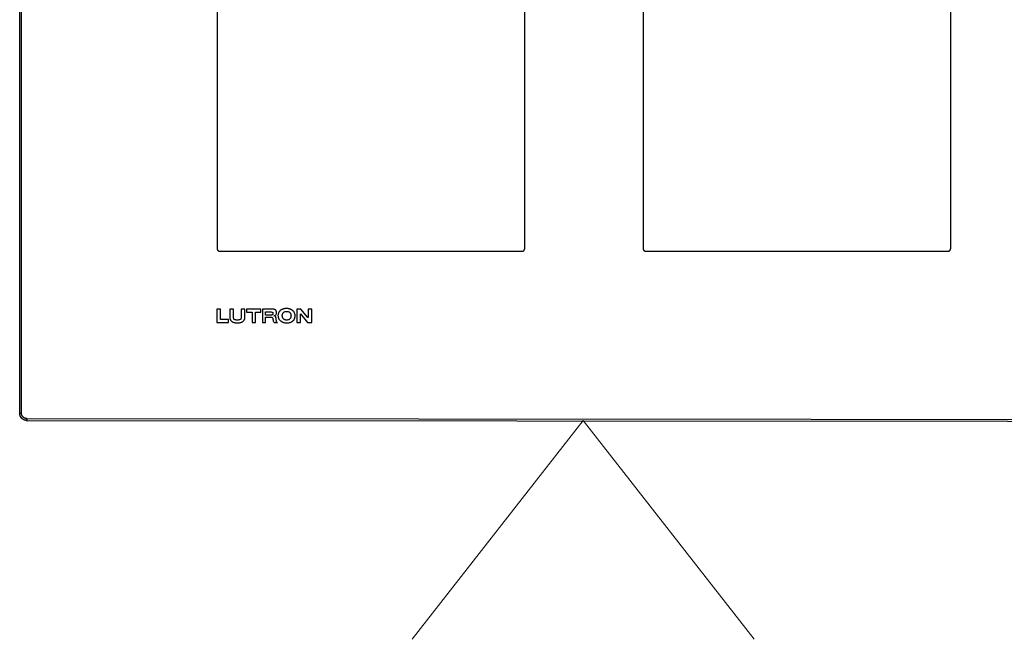
# Model space of a CAD drawing. Units: inches. Extents: x -11.2 to 65.5, y -12.1 to 20.5.
# Drawn here: x 13.6 to 14, y -7.3 to -7 of the extents above; entities that cross this region are included whole.
import ezdxf

# ---------------------------------------------------------------- set-up
doc = ezdxf.new("R2010")
doc.units = ezdxf.units.IN
doc.header["$MEASUREMENT"] = 0
doc.layers.add('Device', color=7, linetype='Continuous')
doc.layers.add('Lutron - QS Link Wiring', color=151, linetype='Continuous', lineweight=20)

msp = doc.modelspace()

# ---------------------------------------------------------------- linework, layer by layer
at = {"layer": 'Device'}
for p, q in [((13.70442, -6.82806), (13.70442, -7.11127)), ((13.83344, -7.11127), (13.83344, -6.82806)), ((13.88311, -6.82806), (13.88311, -7.11127)), ((14.01214, -7.11127), (14.01214, -6.82806))]:
    msp.add_line(p, q, dxfattribs=at)
for points in [[(13.62156, -7.18037), (13.62156, -6.75849)], [(13.62233, -7.18037), (13.62233, -6.75849)], [(13.70551, -7.11237), (13.83235, -7.11237)], [(13.88421, -7.11237), (14.01104, -7.11237)], [(13.62233, -7.18037), (13.62156, -7.18037)], [(13.62425, -7.18256), (14.44772, -7.18321)], [(13.62425, -7.18333), (14.44772, -7.18398)], [(13.62452, -7.18256), (13.62452, -7.18333)]]:
    msp.add_lwpolyline(points, dxfattribs=at)
for points in [[(13.70429, -7.13663), (13.70429, -7.14232), (13.70911, -7.14232), (13.70911, -7.14103), (13.70579, -7.14103), (13.70579, -7.13663)], [(13.71342, -7.1424), (13.71362, -7.14237), (13.71381, -7.14235), (13.714, -7.14231), (13.71419, -7.14227), (13.71437, -7.14222), (13.71455, -7.14216), (13.71472, -7.14209), (13.71488, -7.14201), (13.71503, -7.14193), (13.71518, -7.14183), (13.71532, -7.14173), (13.71545, -7.14161), (13.71556, -7.14148), (13.71567, -7.14135), (13.71576, -7.1412), (13.71584, -7.14104), (13.71591, -7.14087), (13.71597, -7.14069), (13.71601, -7.14049), (13.71603, -7.14028), (13.71604, -7.14006), (13.71604, -7.13663), (13.71454, -7.13663), (13.71454, -7.14006), (13.71452, -7.14031), (13.71447, -7.14052), (13.71439, -7.1407), (13.71428, -7.14084), (13.71415, -7.14096), (13.714, -7.14105), (13.71383, -7.14112), (13.71365, -7.14117), (13.71345, -7.14121), (13.71325, -7.14123), (13.71304, -7.14124), (13.71282, -7.14124), (13.71261, -7.14124), (13.7124, -7.14123), (13.71221, -7.14121), (13.71202, -7.14117), (13.71185, -7.14112), (13.7117, -7.14105), (13.71156, -7.14096), (13.71144, -7.14084), (13.71134, -7.1407), (13.71127, -7.14052), (13.71123, -7.14031), (13.71121, -7.14006), (13.71121, -7.13663), (13.70971, -7.13663), (13.70971, -7.14006), (13.70972, -7.14028), (13.70974, -7.14049), (13.70978, -7.14068), (13.70983, -7.14086), (13.7099, -7.14103), (13.70998, -7.14119), (13.71007, -7.14134), (13.71017, -7.14148), (13.71029, -7.14161), (13.71041, -7.14173), (13.71055, -7.14184), (13.7107, -7.14193), (13.71085, -7.14202), (13.71102, -7.1421), (13.71119, -7.14217), (13.71137, -7.14223), (13.71156, -7.14228), (13.71176, -7.14233), (13.71196, -7.14236), (13.71217, -7.14239), (13.71238, -7.14241), (13.7126, -7.14242), (13.71282, -7.14242), (13.71302, -7.14242), (13.71322, -7.14241)], [(13.71678, -7.13663), (13.71678, -7.13792), (13.71904, -7.13792), (13.71904, -7.14232), (13.72054, -7.14232), (13.72054, -7.13792), (13.72268, -7.13792), (13.72268, -7.13663)], [(13.72708, -7.14007), (13.72729, -7.14007), (13.72748, -7.14013), (13.72762, -7.14028), (13.7277, -7.14048), (13.72776, -7.14071), (13.72782, -7.14095), (13.72786, -7.14121), (13.72792, -7.14145), (13.72797, -7.14168), (13.72805, -7.14189), (13.72816, -7.14211), (13.72827, -7.14223), (13.72837, -7.14232), (13.72965, -7.14232), (13.72955, -7.14228), (13.72946, -7.14219), (13.72938, -7.14207), (13.72933, -7.14193), (13.72928, -7.14175), (13.72925, -7.14156), (13.72922, -7.14135), (13.72919, -7.14113), (13.72917, -7.14091), (13.72914, -7.14068), (13.72911, -7.14046), (13.72908, -7.14026), (13.72903, -7.14007), (13.72897, -7.13989), (13.72889, -7.13975), (13.7288, -7.13964), (13.7287, -7.13958), (13.72859, -7.13954), (13.72847, -7.13953), (13.72815, -7.13953), (13.72836, -7.13948), (13.72856, -7.1394), (13.72874, -7.13929), (13.72891, -7.13915), (13.72905, -7.13899), (13.72917, -7.13881), (13.72926, -7.1386), (13.72931, -7.13838), (13.72933, -7.13813), (13.72933, -7.13797), (13.72931, -7.13782), (13.72928, -7.13766), (13.72923, -7.13751), (13.72917, -7.13736), (13.72909, -7.13723), (13.72898, -7.1371), (13.72886, -7.13699), (13.72871, -7.13689), (13.72853, -7.1368), (13.72832, -7.13673), (13.72808, -7.13668), (13.72781, -7.13664), (13.72751, -7.13663), (13.72343, -7.13663), (13.72343, -7.14232), (13.72472, -7.14232), (13.72472, -7.14007)], [(13.72665, -7.13921), (13.72472, -7.13921), (13.72472, -7.13781), (13.72676, -7.13781), (13.72706, -7.13783), (13.72732, -7.13788), (13.72754, -7.13797), (13.7277, -7.1381), (13.7278, -7.13826), (13.72783, -7.13846), (13.7278, -7.1387), (13.72771, -7.13889), (13.72757, -7.13902), (13.7274, -7.13911), (13.72721, -7.13917), (13.72702, -7.1392), (13.72683, -7.13921)], [(13.73454, -7.14236), (13.73473, -7.14232), (13.73492, -7.14227), (13.7351, -7.14222), (13.73527, -7.14216), (13.73544, -7.14209), (13.7356, -7.14201), (13.73576, -7.14192), (13.73591, -7.14183), (13.73606, -7.14173), (13.73619, -7.14162), (13.73632, -7.1415), (13.73644, -7.14137), (13.73656, -7.14124), (13.73666, -7.14109), (13.73675, -7.14094), (13.73684, -7.14078), (13.73691, -7.14061), (13.73697, -7.14044), (13.73702, -7.14025), (13.73706, -7.14006), (13.73709, -7.13985), (13.7371, -7.13964), (13.7371, -7.13942), (13.73709, -7.13919), (13.73707, -7.13898), (13.73703, -7.13877), (13.73698, -7.13857), (13.73692, -7.13838), (13.73685, -7.1382), (13.73677, -7.13804), (13.73668, -7.13788), (13.73658, -7.13772), (13.73646, -7.13758), (13.73635, -7.13745), (13.73622, -7.13733), (13.73608, -7.13721), (13.73594, -7.1371), (13.73579, -7.137), (13.73563, -7.13691), (13.73546, -7.13683), (13.73529, -7.13676), (13.73512, -7.13669), (13.73494, -7.13663), (13.73475, -7.13658), (13.73456, -7.13653), (13.73437, -7.1365), (13.73417, -7.13647), (13.73397, -7.13644), (13.73377, -7.13643), (13.73357, -7.13642), (13.73337, -7.13642), (13.73317, -7.13642), (13.73297, -7.13644), (13.73278, -7.13646), (13.73259, -7.13649), (13.7324, -7.13653), (13.73221, -7.13657), (13.73203, -7.13663), (13.73185, -7.13669), (13.73168, -7.13676), (13.73151, -7.13684), (13.73135, -7.13693), (13.73119, -7.13702), (13.73104, -7.13712), (13.7309, -7.13723), (13.73076, -7.13735), (13.73063, -7.13748), (13.73052, -7.13761), (13.73041, -7.13775), (13.73031, -7.1379), (13.73022, -7.13806), (13.73014, -7.13822), (13.73007, -7.1384), (13.73002, -7.13858), (13.72997, -7.13877), (13.72994, -7.13896), (13.72992, -7.13917), (13.72992, -7.13938), (13.72993, -7.13959), (13.72995, -7.1398), (13.72998, -7.13999), (13.73003, -7.14018), (13.73009, -7.14036), (13.73015, -7.14053), (13.73023, -7.1407), (13.73032, -7.14086), (13.73042, -7.14101), (13.73053, -7.14115), (13.73065, -7.14128), (13.73077, -7.14141), (13.73091, -7.14153), (13.73105, -7.14164), (13.73119, -7.14174), (13.73135, -7.14184), (13.73151, -7.14193), (13.73168, -7.14201), (13.73185, -7.14208), (13.73203, -7.14215), (13.73221, -7.14221), (13.73239, -7.14226), (13.73258, -7.14231), (13.73277, -7.14235), (13.73297, -7.14238), (13.73317, -7.1424), (13.73336, -7.14242), (13.73357, -7.14242), (13.73377, -7.14243), (13.73396, -7.14242), (13.73416, -7.14241), (13.73435, -7.14239)], [(13.73353, -7.14124), (13.73327, -7.14123), (13.73303, -7.1412), (13.73282, -7.14115), (13.73263, -7.14108), (13.73246, -7.14099), (13.73231, -7.14089), (13.73217, -7.14078), (13.73206, -7.14065), (13.73197, -7.14051), (13.73189, -7.14035), (13.73183, -7.14019), (13.73178, -7.14001), (13.73175, -7.13982), (13.73173, -7.13963), (13.73173, -7.13942), (13.73174, -7.13922), (13.73176, -7.13902), (13.7318, -7.13884), (13.73186, -7.13866), (13.73193, -7.13849), (13.73202, -7.13833), (13.73213, -7.13819), (13.73225, -7.13806), (13.73239, -7.13794), (13.73254, -7.13784), (13.73271, -7.13776), (13.7329, -7.13769), (13.73311, -7.13764), (13.73333, -7.13761), (13.73357, -7.1376), (13.7338, -7.13761), (13.73402, -7.13764), (13.73423, -7.13769), (13.73442, -7.13776), (13.73459, -7.13784), (13.73474, -7.13794), (13.73488, -7.13806), (13.735, -7.13819), (13.7351, -7.13834), (13.73519, -7.13849), (13.73526, -7.13866), (13.73532, -7.13884), (13.73536, -7.13902), (13.73538, -7.13922), (13.73539, -7.13942), (13.73538, -7.13962), (13.73536, -7.13982), (13.73533, -7.14001), (13.73527, -7.14019), (13.73521, -7.14036), (13.73512, -7.14051), (13.73502, -7.14066), (13.7349, -7.14079), (13.73477, -7.14091), (13.73461, -7.14101), (13.73444, -7.1411), (13.73424, -7.14116), (13.73402, -7.14121), (13.73379, -7.14124)], [(13.74235, -7.14232), (13.74407, -7.14232), (13.74407, -7.13663), (13.74256, -7.13663), (13.74256, -7.14017), (13.74246, -7.14017), (13.73956, -7.13663), (13.73784, -7.13663), (13.73784, -7.14232), (13.73935, -7.14232), (13.73935, -7.13867)]]:
    msp.add_lwpolyline(points, close=True, dxfattribs=at)
for points in [[(13.70442, -7.11128, 0), (13.70442, -7.11129, 0), (13.70442, -7.1113, 0), (13.70442, -7.11132, 0), (13.70442, -7.11133, 0), (13.70442, -7.11135, 0), (13.70442, -7.11136, 0), (13.70442, -7.11137, 0), (13.70442, -7.11139, 0), (13.70443, -7.1114, 0), (13.70443, -7.11142, 0), (13.70443, -7.11143, 0), (13.70443, -7.11144, 0), (13.70443, -7.11146, 0), (13.70443, -7.11147, 0), (13.70444, -7.11148, 0), (13.70444, -7.1115, 0), (13.70444, -7.11151, 0), (13.70445, -7.11152, 0), (13.70445, -7.11154, 0), (13.70445, -7.11155, 0), (13.70446, -7.11156, 0), (13.70446, -7.11158, 0), (13.70446, -7.11159, 0), (13.70447, -7.1116, 0), (13.70447, -7.11162, 0), (13.70448, -7.11163, 0), (13.70448, -7.11164, 0), (13.70449, -7.11165, 0), (13.70449, -7.11167, 0), (13.7045, -7.11168, 0), (13.7045, -7.11169, 0), (13.7045, -7.1117, 0), (13.70451, -7.11172, 0), (13.70452, -7.11173, 0), (13.70452, -7.11174, 0), (13.70453, -7.11175, 0), (13.70453, -7.11176, 0), (13.70454, -7.11178, 0), (13.70455, -7.11179, 0), (13.70455, -7.1118, 0), (13.70456, -7.11181, 0), (13.70457, -7.11182, 0), (13.70457, -7.11183, 0), (13.70458, -7.11185, 0), (13.70459, -7.11186, 0), (13.70459, -7.11187, 0), (13.7046, -7.11188, 0), (13.70461, -7.11189, 0), (13.70462, -7.1119, 0), (13.70462, -7.11191, 0), (13.70463, -7.11192, 0), (13.70464, -7.11193, 0), (13.70465, -7.11194, 0), (13.70465, -7.11195, 0), (13.70466, -7.11196, 0), (13.70467, -7.11198, 0), (13.70468, -7.11199, 0), (13.70469, -7.112, 0), (13.7047, -7.112, 0), (13.70471, -7.11201, 0), (13.70472, -7.11202, 0), (13.70472, -7.11203, 0), (13.70473, -7.11204, 0), (13.70474, -7.11205, 0), (13.70475, -7.11206, 0), (13.70476, -7.11207, 0), (13.70477, -7.11208, 0), (13.70478, -7.11209, 0), (13.70479, -7.1121, 0), (13.7048, -7.11211, 0), (13.70481, -7.11212, 0), (13.70482, -7.11212, 0), (13.70483, -7.11213, 0), (13.70484, -7.11214, 0), (13.70485, -7.11215, 0), (13.70486, -7.11216, 0), (13.70487, -7.11216, 0), (13.70489, -7.11217, 0), (13.7049, -7.11218, 0), (13.70491, -7.11219, 0), (13.70492, -7.11219, 0), (13.70493, -7.1122, 0), (13.70494, -7.11221, 0), (13.70495, -7.11222, 0), (13.70496, -7.11222, 0), (13.70498, -7.11223, 0), (13.70499, -7.11223, 0), (13.705, -7.11224, 0), (13.70501, -7.11225, 0), (13.70502, -7.11225, 0), (13.70503, -7.11226, 0), (13.70505, -7.11227, 0), (13.70506, -7.11227, 0), (13.70507, -7.11228, 0), (13.70508, -7.11228, 0), (13.7051, -7.11229, 0), (13.70511, -7.11229, 0), (13.70512, -7.1123, 0), (13.70513, -7.1123, 0), (13.70515, -7.11231, 0), (13.70516, -7.11231, 0), (13.70517, -7.11231, 0), (13.70518, -7.11232, 0), (13.7052, -7.11232, 0), (13.70521, -7.11233, 0), (13.70522, -7.11233, 0), (13.70524, -7.11233, 0), (13.70525, -7.11234, 0), (13.70526, -7.11234, 0), (13.70528, -7.11234, 0), (13.70529, -7.11235, 0), (13.7053, -7.11235, 0), (13.70532, -7.11235, 0), (13.70533, -7.11235, 0), (13.70535, -7.11236, 0), (13.70536, -7.11236, 0), (13.70537, -7.11236, 0), (13.70539, -7.11236, 0), (13.7054, -7.11236, 0), (13.70541, -7.11236, 0), (13.70543, -7.11236, 0), (13.70544, -7.11237, 0), (13.70546, -7.11237, 0), (13.70547, -7.11237, 0), (13.70548, -7.11237, 0), (13.7055, -7.11237, 0), (13.70551, -7.11237, 0)], [(13.83235, -7.11237, 0), (13.83236, -7.11237, 0), (13.83238, -7.11237, 0), (13.83239, -7.11237, 0), (13.8324, -7.11237, 0), (13.83242, -7.11237, 0), (13.83243, -7.11236, 0), (13.83245, -7.11236, 0), (13.83246, -7.11236, 0), (13.83247, -7.11236, 0), (13.83249, -7.11236, 0), (13.8325, -7.11236, 0), (13.83252, -7.11236, 0), (13.83253, -7.11235, 0), (13.83254, -7.11235, 0), (13.83256, -7.11235, 0), (13.83257, -7.11235, 0), (13.83258, -7.11234, 0), (13.8326, -7.11234, 0), (13.83261, -7.11234, 0), (13.83262, -7.11233, 0), (13.83264, -7.11233, 0), (13.83265, -7.11233, 0), (13.83266, -7.11232, 0), (13.83268, -7.11232, 0), (13.83269, -7.11231, 0), (13.8327, -7.11231, 0), (13.83271, -7.11231, 0), (13.83273, -7.1123, 0), (13.83274, -7.1123, 0), (13.83275, -7.11229, 0), (13.83276, -7.11229, 0), (13.83278, -7.11228, 0), (13.83279, -7.11228, 0), (13.8328, -7.11227, 0), (13.83281, -7.11227, 0), (13.83283, -7.11226, 0), (13.83284, -7.11225, 0), (13.83285, -7.11225, 0), (13.83286, -7.11224, 0), (13.83287, -7.11223, 0), (13.83289, -7.11223, 0), (13.8329, -7.11222, 0), (13.83291, -7.11222, 0), (13.83292, -7.11221, 0), (13.83293, -7.1122, 0), (13.83294, -7.11219, 0), (13.83295, -7.11219, 0), (13.83296, -7.11218, 0), (13.83298, -7.11217, 0), (13.83299, -7.11216, 0), (13.833, -7.11216, 0), (13.83301, -7.11215, 0), (13.83302, -7.11214, 0), (13.83303, -7.11213, 0), (13.83304, -7.11212, 0), (13.83305, -7.11212, 0), (13.83306, -7.11211, 0), (13.83307, -7.1121, 0), (13.83308, -7.11209, 0), (13.83309, -7.11208, 0), (13.8331, -7.11207, 0), (13.83311, -7.11206, 0), (13.83312, -7.11205, 0), (13.83313, -7.11204, 0), (13.83314, -7.11203, 0), (13.83315, -7.11202, 0), (13.83315, -7.11201, 0), (13.83316, -7.112, 0), (13.83317, -7.112, 0), (13.83318, -7.11199, 0), (13.83319, -7.11198, 0), (13.8332, -7.11196, 0), (13.83321, -7.11195, 0), (13.83321, -7.11194, 0), (13.83322, -7.11193, 0), (13.83323, -7.11192, 0), (13.83324, -7.11191, 0), (13.83325, -7.1119, 0), (13.83325, -7.11189, 0), (13.83326, -7.11188, 0), (13.83327, -7.11187, 0), (13.83327, -7.11186, 0), (13.83328, -7.11185, 0), (13.83329, -7.11183, 0), (13.8333, -7.11182, 0), (13.8333, -7.11181, 0), (13.83331, -7.1118, 0), (13.83332, -7.11179, 0), (13.83332, -7.11178, 0), (13.83333, -7.11176, 0), (13.83333, -7.11175, 0), (13.83334, -7.11174, 0), (13.83334, -7.11173, 0), (13.83335, -7.11172, 0), (13.83336, -7.1117, 0), (13.83336, -7.11169, 0), (13.83337, -7.11168, 0), (13.83337, -7.11167, 0), (13.83338, -7.11165, 0), (13.83338, -7.11164, 0), (13.83338, -7.11163, 0), (13.83339, -7.11162, 0), (13.83339, -7.1116, 0), (13.8334, -7.11159, 0), (13.8334, -7.11158, 0), (13.8334, -7.11156, 0), (13.83341, -7.11155, 0), (13.83341, -7.11154, 0), (13.83341, -7.11152, 0), (13.83342, -7.11151, 0), (13.83342, -7.1115, 0), (13.83342, -7.11148, 0), (13.83343, -7.11147, 0), (13.83343, -7.11146, 0), (13.83343, -7.11144, 0), (13.83343, -7.11143, 0), (13.83343, -7.11142, 0), (13.83344, -7.1114, 0), (13.83344, -7.11139, 0), (13.83344, -7.11137, 0), (13.83344, -7.11136, 0), (13.83344, -7.11135, 0), (13.83344, -7.11133, 0), (13.83344, -7.11132, 0), (13.83344, -7.1113, 0), (13.83344, -7.11129, 0), (13.83344, -7.11128, 0)], [(13.88312, -7.11128, 0), (13.88312, -7.11129, 0), (13.88312, -7.1113, 0), (13.88312, -7.11132, 0), (13.88312, -7.11133, 0), (13.88312, -7.11135, 0), (13.88312, -7.11136, 0), (13.88312, -7.11137, 0), (13.88312, -7.11139, 0), (13.88312, -7.1114, 0), (13.88312, -7.11142, 0), (13.88313, -7.11143, 0), (13.88313, -7.11144, 0), (13.88313, -7.11146, 0), (13.88313, -7.11147, 0), (13.88314, -7.11148, 0), (13.88314, -7.1115, 0), (13.88314, -7.11151, 0), (13.88314, -7.11152, 0), (13.88315, -7.11154, 0), (13.88315, -7.11155, 0), (13.88315, -7.11156, 0), (13.88316, -7.11158, 0), (13.88316, -7.11159, 0), (13.88316, -7.1116, 0), (13.88317, -7.11162, 0), (13.88317, -7.11163, 0), (13.88318, -7.11164, 0), (13.88318, -7.11165, 0), (13.88319, -7.11167, 0), (13.88319, -7.11168, 0), (13.8832, -7.11169, 0), (13.8832, -7.1117, 0), (13.88321, -7.11172, 0), (13.88321, -7.11173, 0), (13.88322, -7.11174, 0), (13.88322, -7.11175, 0), (13.88323, -7.11176, 0), (13.88324, -7.11178, 0), (13.88324, -7.11179, 0), (13.88325, -7.1118, 0), (13.88326, -7.11181, 0), (13.88326, -7.11182, 0), (13.88327, -7.11183, 0), (13.88328, -7.11185, 0), (13.88328, -7.11186, 0), (13.88329, -7.11187, 0), (13.8833, -7.11188, 0), (13.8833, -7.11189, 0), (13.88331, -7.1119, 0), (13.88332, -7.11191, 0), (13.88333, -7.11192, 0), (13.88334, -7.11193, 0), (13.88334, -7.11194, 0), (13.88335, -7.11195, 0), (13.88336, -7.11196, 0), (13.88337, -7.11198, 0), (13.88338, -7.11199, 0), (13.88339, -7.112, 0), (13.88339, -7.112, 0), (13.8834, -7.11201, 0), (13.88341, -7.11202, 0), (13.88342, -7.11203, 0), (13.88343, -7.11204, 0), (13.88344, -7.11205, 0), (13.88345, -7.11206, 0), (13.88346, -7.11207, 0), (13.88347, -7.11208, 0), (13.88348, -7.11209, 0), (13.88349, -7.1121, 0), (13.8835, -7.11211, 0), (13.88351, -7.11212, 0), (13.88352, -7.11212, 0), (13.88353, -7.11213, 0), (13.88354, -7.11214, 0), (13.88355, -7.11215, 0), (13.88356, -7.11216, 0), (13.88357, -7.11216, 0), (13.88358, -7.11217, 0), (13.88359, -7.11218, 0), (13.8836, -7.11219, 0), (13.88362, -7.11219, 0), (13.88363, -7.1122, 0), (13.88364, -7.11221, 0), (13.88365, -7.11222, 0), (13.88366, -7.11222, 0), (13.88367, -7.11223, 0), (13.88368, -7.11223, 0), (13.8837, -7.11224, 0), (13.88371, -7.11225, 0), (13.88372, -7.11225, 0), (13.88373, -7.11226, 0), (13.88374, -7.11227, 0), (13.88376, -7.11227, 0), (13.88377, -7.11228, 0), (13.88378, -7.11228, 0), (13.88379, -7.11229, 0), (13.88381, -7.11229, 0), (13.88382, -7.1123, 0), (13.88383, -7.1123, 0), (13.88384, -7.11231, 0), (13.88386, -7.11231, 0), (13.88387, -7.11231, 0), (13.88388, -7.11232, 0), (13.88389, -7.11232, 0), (13.88391, -7.11233, 0), (13.88392, -7.11233, 0), (13.88393, -7.11233, 0), (13.88395, -7.11234, 0), (13.88396, -7.11234, 0), (13.88397, -7.11234, 0), (13.88399, -7.11235, 0), (13.884, -7.11235, 0), (13.88401, -7.11235, 0), (13.88403, -7.11235, 0), (13.88404, -7.11236, 0), (13.88406, -7.11236, 0), (13.88407, -7.11236, 0), (13.88408, -7.11236, 0), (13.8841, -7.11236, 0), (13.88411, -7.11236, 0), (13.88413, -7.11236, 0), (13.88414, -7.11237, 0), (13.88415, -7.11237, 0), (13.88417, -7.11237, 0), (13.88418, -7.11237, 0), (13.8842, -7.11237, 0), (13.88421, -7.11237, 0)], [(14.01104, -7.11237, 0), (14.01106, -7.11237, 0), (14.01107, -7.11237, 0), (14.01109, -7.11237, 0), (14.0111, -7.11237, 0), (14.01111, -7.11237, 0), (14.01113, -7.11236, 0), (14.01114, -7.11236, 0), (14.01116, -7.11236, 0), (14.01117, -7.11236, 0), (14.01118, -7.11236, 0), (14.0112, -7.11236, 0), (14.01121, -7.11236, 0), (14.01123, -7.11235, 0), (14.01124, -7.11235, 0), (14.01125, -7.11235, 0), (14.01127, -7.11235, 0), (14.01128, -7.11234, 0), (14.01129, -7.11234, 0), (14.01131, -7.11234, 0), (14.01132, -7.11233, 0), (14.01133, -7.11233, 0), (14.01135, -7.11233, 0), (14.01136, -7.11232, 0), (14.01137, -7.11232, 0), (14.01139, -7.11231, 0), (14.0114, -7.11231, 0), (14.01141, -7.11231, 0), (14.01142, -7.1123, 0), (14.01144, -7.1123, 0), (14.01145, -7.11229, 0), (14.01146, -7.11229, 0), (14.01147, -7.11228, 0), (14.01149, -7.11228, 0), (14.0115, -7.11227, 0), (14.01151, -7.11227, 0), (14.01152, -7.11226, 0), (14.01154, -7.11225, 0), (14.01155, -7.11225, 0), (14.01156, -7.11224, 0), (14.01157, -7.11223, 0), (14.01158, -7.11223, 0), (14.01159, -7.11222, 0), (14.01161, -7.11222, 0), (14.01162, -7.11221, 0), (14.01163, -7.1122, 0), (14.01164, -7.11219, 0), (14.01165, -7.11219, 0), (14.01166, -7.11218, 0), (14.01167, -7.11217, 0), (14.01168, -7.11216, 0), (14.01169, -7.11216, 0), (14.0117, -7.11215, 0), (14.01171, -7.11214, 0), (14.01173, -7.11213, 0), (14.01174, -7.11212, 0), (14.01175, -7.11212, 0), (14.01176, -7.11211, 0), (14.01177, -7.1121, 0), (14.01178, -7.11209, 0), (14.01179, -7.11208, 0), (14.0118, -7.11207, 0), (14.01181, -7.11206, 0), (14.01181, -7.11205, 0), (14.01182, -7.11204, 0), (14.01183, -7.11203, 0), (14.01184, -7.11202, 0), (14.01185, -7.11201, 0), (14.01186, -7.112, 0), (14.01187, -7.112, 0), (14.01188, -7.11199, 0), (14.01189, -7.11198, 0), (14.01189, -7.11196, 0), (14.0119, -7.11195, 0), (14.01191, -7.11194, 0), (14.01192, -7.11193, 0), (14.01193, -7.11192, 0), (14.01193, -7.11191, 0), (14.01194, -7.1119, 0), (14.01195, -7.11189, 0), (14.01196, -7.11188, 0), (14.01197, -7.11187, 0), (14.01197, -7.11186, 0), (14.01198, -7.11185, 0), (14.01199, -7.11183, 0), (14.01199, -7.11182, 0), (14.012, -7.11181, 0), (14.01201, -7.1118, 0), (14.01201, -7.11179, 0), (14.01202, -7.11178, 0), (14.01202, -7.11176, 0), (14.01203, -7.11175, 0), (14.01204, -7.11174, 0), (14.01204, -7.11173, 0), (14.01205, -7.11172, 0), (14.01205, -7.1117, 0), (14.01206, -7.11169, 0), (14.01206, -7.11168, 0), (14.01207, -7.11167, 0), (14.01207, -7.11165, 0), (14.01208, -7.11164, 0), (14.01208, -7.11163, 0), (14.01209, -7.11162, 0), (14.01209, -7.1116, 0), (14.01209, -7.11159, 0), (14.0121, -7.11158, 0), (14.0121, -7.11156, 0), (14.01211, -7.11155, 0), (14.01211, -7.11154, 0), (14.01211, -7.11152, 0), (14.01211, -7.11151, 0), (14.01212, -7.1115, 0), (14.01212, -7.11148, 0), (14.01212, -7.11147, 0), (14.01213, -7.11146, 0), (14.01213, -7.11144, 0), (14.01213, -7.11143, 0), (14.01213, -7.11142, 0), (14.01213, -7.1114, 0), (14.01213, -7.11139, 0), (14.01213, -7.11137, 0), (14.01214, -7.11136, 0), (14.01214, -7.11135, 0), (14.01214, -7.11133, 0), (14.01214, -7.11132, 0), (14.01214, -7.1113, 0), (14.01214, -7.11129, 0), (14.01214, -7.11128, 0)], [(13.62452, -7.18333, 0), (13.62448, -7.18333, 0), (13.62444, -7.18332, 0), (13.62441, -7.18332, 0), (13.62437, -7.18332, 0), (13.62433, -7.18332, 0), (13.62429, -7.18332, 0), (13.62425, -7.18331, 0), (13.62422, -7.18331, 0), (13.62418, -7.18331, 0), (13.62414, -7.1833, 0), (13.6241, -7.1833, 0), (13.62407, -7.18329, 0), (13.62403, -7.18329, 0), (13.62399, -7.18328, 0), (13.62396, -7.18327, 0), (13.62392, -7.18326, 0), (13.62388, -7.18326, 0), (13.62385, -7.18325, 0), (13.62381, -7.18324, 0), (13.62378, -7.18323, 0), (13.62374, -7.18322, 0), (13.6237, -7.18321, 0), (13.62367, -7.1832, 0), (13.62363, -7.18319, 0), (13.6236, -7.18318, 0), (13.62356, -7.18317, 0), (13.62353, -7.18316, 0), (13.6235, -7.18314, 0), (13.62346, -7.18313, 0), (13.62343, -7.18312, 0), (13.62339, -7.1831, 0), (13.62336, -7.18309, 0), (13.62333, -7.18307, 0), (13.62329, -7.18306, 0), (13.62326, -7.18305, 0), (13.62323, -7.18303, 0), (13.6232, -7.18301, 0), (13.62316, -7.183, 0), (13.62313, -7.18298, 0), (13.6231, -7.18296, 0), (13.62307, -7.18295, 0), (13.62304, -7.18293, 0), (13.62301, -7.18291, 0), (13.62298, -7.18289, 0), (13.62295, -7.18287, 0), (13.62291, -7.18285, 0), (13.62288, -7.18283, 0), (13.62286, -7.18281, 0), (13.62283, -7.18279, 0), (13.6228, -7.18277, 0), (13.62277, -7.18275, 0), (13.62274, -7.18273, 0), (13.62271, -7.18271, 0), (13.62268, -7.18268, 0), (13.62265, -7.18266, 0), (13.62263, -7.18264, 0), (13.6226, -7.18262, 0), (13.62257, -7.18259, 0), (13.62255, -7.18257, 0), (13.62252, -7.18255, 0), (13.62249, -7.18252, 0), (13.62247, -7.1825, 0), (13.62244, -7.18247, 0), (13.62241, -7.18245, 0), (13.62239, -7.18242, 0), (13.62237, -7.18239, 0), (13.62234, -7.18237, 0), (13.62232, -7.18234, 0), (13.62229, -7.18232, 0), (13.62227, -7.18229, 0), (13.62225, -7.18226, 0), (13.62222, -7.18223, 0), (13.6222, -7.18221, 0), (13.62218, -7.18218, 0), (13.62216, -7.18215, 0), (13.62214, -7.18212, 0), (13.62211, -7.18209, 0), (13.62209, -7.18206, 0), (13.62207, -7.18203, 0), (13.62205, -7.182, 0), (13.62203, -7.18197, 0), (13.62202, -7.18194, 0), (13.622, -7.18191, 0), (13.62198, -7.18188, 0), (13.62196, -7.18185, 0), (13.62194, -7.18182, 0), (13.62192, -7.18179, 0), (13.62191, -7.18175, 0), (13.62189, -7.18172, 0), (13.62187, -7.18169, 0), (13.62186, -7.18166, 0), (13.62184, -7.18163, 0), (13.62183, -7.18159, 0), (13.62181, -7.18156, 0), (13.6218, -7.18153, 0), (13.62178, -7.18149, 0), (13.62177, -7.18146, 0), (13.62176, -7.18143, 0), (13.62174, -7.18139, 0), (13.62173, -7.18136, 0), (13.62172, -7.18132, 0), (13.62171, -7.18129, 0), (13.6217, -7.18125, 0), (13.62169, -7.18122, 0), (13.62168, -7.18118, 0), (13.62166, -7.18115, 0), (13.62166, -7.18111, 0), (13.62165, -7.18108, 0), (13.62164, -7.18104, 0), (13.62163, -7.181, 0), (13.62162, -7.18097, 0), (13.62162, -7.18093, 0), (13.62161, -7.18089, 0), (13.6216, -7.18086, 0), (13.6216, -7.18082, 0), (13.62159, -7.18078, 0), (13.62158, -7.18075, 0), (13.62158, -7.18071, 0), (13.62158, -7.18067, 0), (13.62157, -7.18063, 0), (13.62157, -7.1806, 0), (13.62157, -7.18056, 0), (13.62156, -7.18052, 0), (13.62156, -7.18048, 0), (13.62156, -7.18044, 0), (13.62156, -7.18041, 0), (13.62156, -7.18037, 0)], [(13.62452, -7.18256, 0), (13.62449, -7.18256, 0), (13.62446, -7.18256, 0), (13.62443, -7.18256, 0), (13.62441, -7.18256, 0), (13.62438, -7.18255, 0), (13.62435, -7.18255, 0), (13.62432, -7.18255, 0), (13.62429, -7.18255, 0), (13.62427, -7.18254, 0), (13.62424, -7.18254, 0), (13.62421, -7.18254, 0), (13.62418, -7.18253, 0), (13.62416, -7.18253, 0), (13.62413, -7.18252, 0), (13.6241, -7.18252, 0), (13.62407, -7.18251, 0), (13.62405, -7.18251, 0), (13.62402, -7.1825, 0), (13.62399, -7.1825, 0), (13.62397, -7.18249, 0), (13.62394, -7.18248, 0), (13.62392, -7.18247, 0), (13.62389, -7.18247, 0), (13.62386, -7.18246, 0), (13.62384, -7.18245, 0), (13.62381, -7.18244, 0), (13.62379, -7.18243, 0), (13.62376, -7.18242, 0), (13.62373, -7.18241, 0), (13.62371, -7.1824, 0), (13.62369, -7.18239, 0), (13.62366, -7.18238, 0), (13.62364, -7.18237, 0), (13.62361, -7.18236, 0), (13.62359, -7.18235, 0), (13.62356, -7.18234, 0), (13.62354, -7.18233, 0), (13.62351, -7.18232, 0), (13.62349, -7.1823, 0), (13.62347, -7.18229, 0), (13.62344, -7.18228, 0), (13.62342, -7.18226, 0), (13.6234, -7.18225, 0), (13.62338, -7.18224, 0), (13.62335, -7.18222, 0), (13.62333, -7.18221, 0), (13.62331, -7.18219, 0), (13.62329, -7.18218, 0), (13.62326, -7.18216, 0), (13.62324, -7.18215, 0), (13.62322, -7.18213, 0), (13.6232, -7.18212, 0), (13.62318, -7.1821, 0), (13.62316, -7.18208, 0), (13.62314, -7.18207, 0), (13.62312, -7.18205, 0), (13.6231, -7.18203, 0), (13.62308, -7.18202, 0), (13.62306, -7.182, 0), (13.62304, -7.18198, 0), (13.62302, -7.18196, 0), (13.623, -7.18194, 0), (13.62298, -7.18193, 0), (13.62296, -7.18191, 0), (13.62294, -7.18189, 0), (13.62292, -7.18187, 0), (13.62291, -7.18185, 0), (13.62289, -7.18183, 0), (13.62287, -7.18181, 0), (13.62285, -7.18179, 0), (13.62284, -7.18177, 0), (13.62282, -7.18175, 0), (13.6228, -7.18173, 0), (13.62279, -7.18171, 0), (13.62277, -7.18169, 0), (13.62275, -7.18167, 0), (13.62274, -7.18164, 0), (13.62272, -7.18162, 0), (13.62271, -7.1816, 0), (13.62269, -7.18158, 0), (13.62268, -7.18156, 0), (13.62266, -7.18153, 0), (13.62265, -7.18151, 0), (13.62264, -7.18149, 0), (13.62262, -7.18147, 0), (13.62261, -7.18144, 0), (13.6226, -7.18142, 0), (13.62258, -7.1814, 0), (13.62257, -7.18137, 0), (13.62256, -7.18135, 0), (13.62255, -7.18132, 0), (13.62254, -7.1813, 0), (13.62252, -7.18128, 0), (13.62251, -7.18125, 0), (13.6225, -7.18123, 0), (13.62249, -7.1812, 0), (13.62248, -7.18118, 0), (13.62247, -7.18115, 0), (13.62246, -7.18113, 0), (13.62245, -7.1811, 0), (13.62244, -7.18108, 0), (13.62244, -7.18105, 0), (13.62243, -7.18102, 0), (13.62242, -7.181, 0), (13.62241, -7.18097, 0), (13.62241, -7.18095, 0), (13.6224, -7.18092, 0), (13.62239, -7.18089, 0), (13.62238, -7.18087, 0), (13.62238, -7.18084, 0), (13.62237, -7.18081, 0), (13.62237, -7.18079, 0), (13.62236, -7.18076, 0), (13.62236, -7.18073, 0), (13.62235, -7.1807, 0), (13.62235, -7.18068, 0), (13.62235, -7.18065, 0), (13.62234, -7.18062, 0), (13.62234, -7.18059, 0), (13.62234, -7.18057, 0), (13.62233, -7.18054, 0), (13.62233, -7.18051, 0), (13.62233, -7.18048, 0), (13.62233, -7.18045, 0), (13.62233, -7.18042, 0), (13.62233, -7.1804, 0), (13.62233, -7.18037, 0)]]:
    msp.add_polyline3d(points, dxfattribs=at)
at = {"layer": 'Lutron - QS Link Wiring'}
for p, q in [((13.78623, -7.2751), (13.85799, -7.18333)), ((13.85799, -7.18333), (13.92975, -7.2751))]:
    msp.add_line(p, q, dxfattribs=at)

doc.saveas('drawing.dxf')
